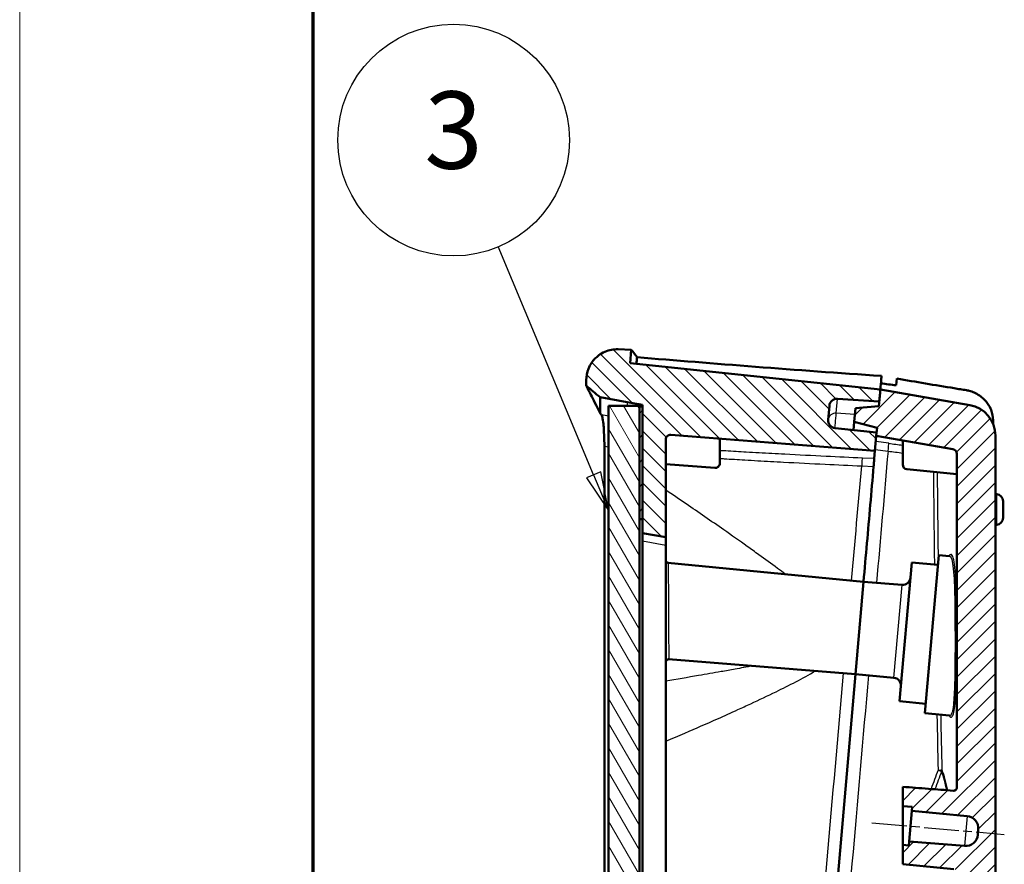
# Model space of a CAD drawing. Units: millimetres. Extents: x 1 to 593, y 1 to 419.
# Drawn here: x 1 to 65, y 225 to 279 of the extents above; entities that cross this region are included whole.
import ezdxf

# ---------------------------------------------------------------- set-up
doc = ezdxf.new("R2010")
doc.units = ezdxf.units.MM
doc.linetypes.add('CHAIN', pattern=[0.3543, 0.2362, -0.0295, 0.0591, -0.0295])
doc.linetypes.add('DASH_DOT', pattern=[0.37, 0.24, -0.06, 0.01, -0.06])
doc.layers.get('0').update_dxf_attribs({"lineweight": 25})
for name, color, linetype, lineweight in [('Mittellinie (ISO)', 1, 'DASH_DOT', 25), ('Rahmen (ISO)', 7, 'Continuous', 70), ('Schraffur (ISO)', 1, 'Continuous', 18), ('Sichtbar (ISO)', 7, 'Continuous', 50), ('Sichtbar schmal (ISO)', 1, 'Continuous', 25), ('Symbol (ISO)', 1, 'Continuous', 25)]:
    doc.layers.add(name, color=color, linetype=linetype, lineweight=lineweight)
doc.styles.add('5', font='isocpeur.ttf', dxfattribs={"width": 1.1})

# ---------------------------------------------------------------- blocks, each defined once
blk = doc.blocks.new('Ränder Bopla-A2-Rahmen')
at = {"layer": 'Rahmen (ISO)', "color": 1, "lineweight": 18}
blk.add_line((1, 419), (1, 1), dxfattribs=at)
at = {"layer": 'Rahmen (ISO)', "color": 91, "lineweight": 70}
blk.add_line((20, 5), (20, 415), dxfattribs=at)
blk = doc.blocks.new('Positionsnummer3')
at = {"layer": 'Symbol (ISO)'}
for p, q in [((38.169, 249.915), (31.988, 264.684)), ((38.63, 250.108), (37.708, 249.722)), ((39.134, 247.609), (38.63, 250.108)), ((37.708, 249.722), (39.134, 247.609)), ((38.169, 249.915), (39.134, 247.609))]:
    blk.add_line(p, q, dxfattribs=at)
at = {"layer": 'Symbol (ISO)', "flags": 128}
blk.add_lwpolyline([(37.708, 249.722), (39.134, 247.609), (38.63, 250.108), (37.708, 249.722)], dxfattribs=at)
at = {"layer": 'Symbol (ISO)'}
blk.add_circle((29.101, 271.582), 7.5, dxfattribs=at)
blk.add_solid([(37.708, 249.722), (39.134, 247.609), (38.63, 250.108), (37.708, 249.722)], dxfattribs=at)
at = {"layer": 'Symbol (ISO)', "color": 7, "insert": (29.101, 271.582), "char_height": 5, "attachment_point": 5, "style": '5'}
blk.add_mtext('3', dxfattribs=at)

msp = doc.modelspace()

# ---------------------------------------------------------------- hatches: boundary and pattern name
at = {"layer": 'Schraffur (ISO)'}
h = msp.add_hatch(dxfattribs=at)
h.set_pattern_fill('ANSI31', color=256, scale=6.35, angle=90.000210459, style=0)
h.set_pattern_definition([(135.0002, (0, 0), (-0.561264, -0.561268), [])])
edge = h.paths.add_edge_path()
edge.add_spline(control_points=[(39.7637659, 258.0380138), (39.6173348, 258.0431273), (39.470386, 258.0317616), (39.1823965, 257.9777369), (39.0413093, 257.9350753), (38.597194, 257.745494), (38.3881991, 257.5643525), (38.1193665, 257.2883429), (37.9545655, 257.0762335), (37.7433242, 256.5461318), (37.6939669, 256.2927436), (37.6939669, 256.0392321)], knot_values=[-0.331026083, -0.331026083, -0.331026083, -0.331026083, -0.2938187416, -0.2938187416, -0.2566185991, -0.2566185991, -0.171193779, -0.171193779, -0.0760534297, -0.0760534297, 0, 0, 0, 0], degree=3, periodic=0)
edge.add_line((37.6939669, 256.0392321), (37.6939669, 255.6857226))
edge.add_spline(control_points=[(37.6939669, 255.6857226), (37.844006, 255.5598255), (37.994045, 255.4339283), (38.293901, 255.1823204), (38.4437178, 255.0566097), (38.5939669, 254.9314141)], knot_values=[-0.1175173624, -0.1175173624, -0.1175173624, -0.1175173624, -0.0587588444, -0.0587588444, -0.0000873456, -0.0000873456, -0.0000873456, -0.0000873456], degree=3, periodic=0)
edge.add_line((38.5939669, 254.9314141), (40.3439669, 254.6228419))
edge.add_spline(control_points=[(40.3439669, 254.6228419), (40.5106336, 254.5918012), (40.6773004, 254.5624146), (41.0106337, 254.5036415), (41.1773003, 254.4742549), (41.3439669, 254.4448684)], knot_values=[-0.1015425664, -0.1015425664, -0.1015425664, -0.1015425664, -0.0507712832, -0.0507712832, -0.0000000367, -0.0000000367, -0.0000000367, -0.0000000367], degree=3, periodic=0)
edge.add_line((41.3439669, 254.4448684), (41.3439669, 254.3317425))
edge.add_line((41.3439669, 254.3317425), (41.3439669, 247.0317425))
edge.add_line((41.3439669, 247.0317425), (41.3439669, 246.1317425))
edge.add_line((41.3439669, 246.1317425), (42.8439669, 245.867252))
edge.add_line((42.8439669, 245.867252), (42.8439669, 252.2038142))
edge.add_ellipse((43.1439669, 252.2038142), major_axis=(0, 0.3), ratio=1, start_angle=355.5, end_angle=450, ccw=False)
edge.add_line((43.1675046, 252.5028894), (56.3962349, 251.4617657))
edge.add_line((56.3962349, 251.4617657), (56.4823919, 252.4465445))
edge.add_line((56.4823919, 252.4465445), (56.5008218, 252.6571993))
edge.add_line((56.5008218, 252.6571993), (53.806524, 252.9403815))
edge.add_ellipse((53.8587882, 253.4376424), major_axis=(-0.4972609, 0.0522642), ratio=1, start_angle=1, end_angle=90, ccw=False)
edge.add_line((53.3606908, 253.4812203), (53.4396182, 254.3833646))
edge.add_ellipse((53.9377156, 254.3397867), major_axis=(0.0435779, 0.4980973), ratio=1, start_angle=1, end_angle=90, ccw=False)
edge.add_line((53.9725938, 254.8385687), (56.6751333, 254.6495887))
edge.add_line((56.6751333, 254.6495887), (56.7448579, 255.4465445))
edge.add_line((56.7448579, 255.4465445), (40.5316817, 257.150618))
edge.add_line((40.5316817, 257.150618), (40.6067433, 258.0085764))
edge.add_line((40.6067433, 258.0085764), (39.7637659, 258.0380138))
edge = h.paths.add_edge_path()
edge.add_spline(control_points=[(37.6939669, 140.8661967), (37.6939669, 140.6461938), (37.7309586, 140.426259), (37.873665, 140.0086545), (37.9788718, 139.814285), (38.2221806, 139.5011549), (38.4057947, 139.2996106), (38.9180793, 139.0056681), (39.1633617, 138.9211132), (39.4156207, 138.8856606)], knot_values=[-0.4291188309, -0.4291188309, -0.4291188309, -0.4291188309, -0.3035282483, -0.3035282483, -0.1771895638, -0.1771895638, -0.0764214231, -0.0764214231, 0, 0, 0, 0], degree=3, periodic=0)
edge.add_line((39.4156207, 138.8856606), (40.6098806, 138.7178183))
edge.add_line((40.6098806, 138.7178183), (40.7482673, 140.2995854))
edge.add_line((40.7482673, 140.2995854), (46.6347917, 139.8879595))
edge.add_line((46.6347917, 139.8879595), (46.7045163, 140.6849153))
edge.add_line((46.7045163, 140.6849153), (44.0102185, 140.9680974))
edge.add_ellipse((44.0624827, 141.4653583), major_axis=(-0.4972609, 0.0522642), ratio=1, start_angle=1, end_angle=90, ccw=False)
edge.add_line((43.5643854, 141.5089362), (43.6433127, 142.4110805))
edge.add_ellipse((44.1414101, 142.3675026), major_axis=(0.0435779, 0.4980973), ratio=1, start_angle=1, end_angle=90, ccw=False)
edge.add_line((44.1762883, 142.8662846), (46.8788278, 142.6773047))
edge.add_line((46.8788278, 142.6773047), (46.8972577, 142.8879595))
edge.add_line((46.8972577, 142.8879595), (46.9834147, 143.8727383))
edge.add_line((46.9834147, 143.8727383), (43.1152132, 144.2452038))
edge.add_ellipse((43.1439669, 144.5438226), major_axis=(-0.2986189, 0.0287537), ratio=1, start_angle=5.5, end_angle=90, ccw=False)
edge.add_line((42.8439669, 144.5438226), (42.8439669, 197.9250254))
edge.add_line((42.8439669, 197.9250254), (40.6115427, 198.7375613))
edge.add_spline(control_points=[(40.6115427, 198.7375613), (40.5718977, 198.7519909), (40.5342379, 198.7713805), (40.462805, 198.8204463), (40.4296704, 198.8504038), (40.3583314, 198.934673), (40.3260999, 198.9929344), (40.286051, 199.1187678), (40.2786932, 199.1851234), (40.2844554, 199.2509855)], knot_values=[-0.0656141566, -0.0656141566, -0.0656141566, -0.0656141566, -0.0529573522, -0.0529573522, -0.0396158662, -0.0396158662, -0.0198341039, -0.0198341039, 0, 0, 0, 0], degree=3, periodic=0)
edge.add_line((40.2844554, 199.2509855), (40.3047342, 199.4827731))
edge.add_spline(control_points=[(40.3047342, 199.4827731), (40.3084113, 199.524802), (40.3173931, 199.5661969), (40.3462988, 199.647895), (40.3666596, 199.687654), (40.4295935, 199.7783727), (40.4775276, 199.8245851), (40.5887079, 199.8958375), (40.6508982, 199.9201186), (40.7160075, 199.9315992)], knot_values=[-0.0656141566, -0.0656141566, -0.0656141566, -0.0656141566, -0.0529573522, -0.0529573522, -0.0396158662, -0.0396158662, -0.0198341039, -0.0198341039, 0, 0, 0, 0], degree=3, periodic=0)
edge.add_line((40.7160075, 199.9315992), (42.8439669, 200.3068158))
edge.add_line((42.8439669, 200.3068158), (42.8439669, 209.867252))
edge.add_line((42.8439669, 209.867252), (41.3439669, 209.867252))
edge.add_line((41.3439669, 209.867252), (41.3439669, 208.7317425))
edge.add_line((41.3439669, 208.7317425), (41.3439669, 201.4317425))
edge.add_line((41.3439669, 201.4317425), (41.3439669, 201.3408234))
edge.add_line((41.3439669, 201.3408234), (38.5939667, 201.3407479))
edge.add_spline(control_points=[(38.5939667, 201.3407479), (38.4439663, 201.2471751), (38.2939656, 201.1605721), (37.9939656, 200.9873669), (37.8439663, 200.9007647), (37.6939669, 200.8141624)], knot_values=[-0.1039235097, -0.1039235097, -0.1039235097, -0.1039235097, -0.0519617549, -0.0519617549, -0.0000004405, -0.0000004405, -0.0000004405, -0.0000004405], degree=3, periodic=0)
edge.add_line((37.6939669, 200.8141624), (37.6939669, 198.4696902))
edge.add_spline(control_points=[(37.6939669, 198.4696902), (37.8439658, 198.3438274), (37.9939647, 198.2179645), (38.293168, 197.9669054), (38.4423724, 197.8417091), (38.5952341, 197.7208715)], knot_values=[-0.1174854283, -0.1174854283, -0.1174854283, -0.1174854283, -0.0587427583, -0.0587427583, -0.0003112108, -0.0003112108, -0.0003112108, -0.0003112108], degree=3, periodic=0)
edge.add_line((38.5952341, 197.7208715), (40.3439669, 197.4125809))
edge.add_line((40.3439669, 197.4125809), (40.3439669, 142.2028929))
edge.add_line((40.3439669, 142.2028929), (38.5939667, 142.2028451))
edge.add_spline(control_points=[(38.5939667, 142.2028451), (38.4439663, 142.1092952), (38.2939657, 142.0226928), (37.9939657, 141.8494887), (37.8439663, 141.7628871), (37.6939669, 141.6762854)], knot_values=[-0.1039233365, -0.1039233365, -0.1039233365, -0.1039233365, -0.0519616682, -0.0519616682, -0.0000004389, -0.0000004389, -0.0000004389, -0.0000004389], degree=3, periodic=0)
edge.add_line((37.6939669, 141.6762854), (37.6939669, 140.8661967))
h = msp.add_hatch(dxfattribs=at)
h.set_pattern_fill('ANSI31', color=256, scale=6.35, style=0)
h.set_pattern_definition([(45, (0, 0), (-0.561266, 0.561266), [])])
edge = h.paths.add_edge_path()
edge.add_spline(control_points=[(61.4757196, 229.462749), (60.9352011, 229.5052834), (60.3938413, 229.5473109), (59.2998547, 229.6322392), (58.7450981, 229.6753052), (58.1913907, 229.7182891)], knot_values=[-0.3291685209, -0.3291685209, -0.3291685209, -0.3291685209, -0.1666120043, -0.1666120043, 0, 0, 0, 0], degree=3, periodic=0)
edge.add_line((58.1913907, 229.7182891), (58.1913907, 228.4731356))
edge.add_line((58.1913907, 228.4731356), (58.7966985, 228.4148511))
edge.add_line((58.7966985, 228.4148511), (58.7749095, 228.1658024))
edge.add_line((58.7749095, 228.1658024), (62.3654216, 227.8200754))
edge.add_ellipse((62.288745, 227.0237584), major_axis=(0.796317, -0.0766766), ratio=1, start_angle=0.5, end_angle=90, ccw=False)
edge.add_line((63.0857008, 226.9540338), (63.0563201, 226.618211))
edge.add_ellipse((62.2593643, 226.6879356), major_axis=(-0.0697246, -0.7969558), ratio=1, start_angle=0.5, end_angle=90, ccw=False)
edge.add_line((62.1965971, 225.8904017), (58.600598, 226.173413))
edge.add_line((58.600598, 226.173413), (58.5788091, 225.9243643))
edge.add_line((58.5788091, 225.9243643), (58.1913907, 225.9548548))
edge.add_line((58.1913907, 225.9548548), (58.1913907, 224.7034842))
edge.add_line((58.1913907, 224.7034842), (61.5105598, 224.3838846))
edge.add_ellipse((61.4913907, 224.1848054), major_axis=(0, 0.2), ratio=1, start_angle=270, end_angle=354.5, ccw=False)
edge.add_line((61.6913907, 224.1848054), (61.6913907, 164.4137459))
edge.add_spline(control_points=[(61.6913907, 164.4137459), (61.6913907, 164.3969554), (61.6891475, 164.3801937), (61.6806258, 164.3477103), (61.6743454, 164.3319824), (61.65624, 164.2989902), (61.6413203, 164.2782099), (61.5982056, 164.2427691), (61.5740425, 164.2301087), (61.5249424, 164.2153979), (61.500175, 164.2125448), (61.4757196, 164.2144596)], knot_values=[-0.0381724853, -0.0381724853, -0.0381724853, -0.0381724853, -0.031139618, -0.031139618, -0.024106212, -0.024106212, -0.0153764429, -0.0153764429, -0.0073590834, -0.0073590834, 0, 0, 0, 0], degree=3, periodic=0)
edge.add_spline(control_points=[(61.4757196, 164.2144596), (60.9352011, 164.256994), (60.3938413, 164.2990215), (59.2998547, 164.3839497), (58.7450981, 164.4270158), (58.1913907, 164.4699997)], knot_values=[-0.3291685224, -0.3291685224, -0.3291685224, -0.3291685224, -0.1666120048, -0.1666120048, 0, 0, 0, 0], degree=3, periodic=0)
edge.add_line((58.1913907, 164.4699997), (58.1913907, 163.2249622))
edge.add_line((58.1913907, 163.2249622), (58.809885, 163.1654079))
edge.add_line((58.809885, 163.1654079), (58.788096, 162.9163593))
edge.add_line((58.788096, 162.9163593), (62.3786081, 162.5706323))
edge.add_ellipse((62.3019315, 161.7743153), major_axis=(0.796317, -0.0766766), ratio=1, start_angle=0.5, end_angle=90, ccw=False)
edge.add_line((63.0988873, 161.7045907), (63.0695066, 161.3687679))
edge.add_ellipse((62.2725508, 161.4384925), major_axis=(-0.0697246, -0.7969558), ratio=1, start_angle=0.5, end_angle=90, ccw=False)
edge.add_line((62.2097836, 160.6409586), (58.6137845, 160.9239699))
edge.add_line((58.6137845, 160.9239699), (58.5919956, 160.6749212))
edge.add_line((58.5919956, 160.6749212), (58.1913907, 160.7064495))
edge.add_line((58.1913907, 160.7064495), (58.1913907, 159.4551948))
edge.add_line((58.1913907, 159.4551948), (61.5105598, 159.1355952))
edge.add_ellipse((61.4913907, 158.9365159), major_axis=(0, 0.2), ratio=1, start_angle=270, end_angle=354.5, ccw=False)
edge.add_line((61.6913907, 158.9365159), (61.6913907, 143.1879595))
edge.add_ellipse((61.3913907, 143.1879595), major_axis=(0, -0.3), ratio=1, start_angle=0, end_angle=90, ccw=False)
edge.add_line((61.3913907, 142.8879595), (46.8972577, 142.8879595))
edge.add_line((46.8972577, 142.8879595), (46.8788278, 142.6773047))
edge.add_line((46.8788278, 142.6773047), (46.8526811, 142.3784463))
edge.add_line((46.8526811, 142.3784463), (45.3353372, 142.2456959))
edge.add_line((45.3353372, 142.2456959), (45.2594229, 141.3779913))
edge.add_line((45.2594229, 141.3779913), (46.7306631, 140.9837737))
edge.add_line((46.7306631, 140.9837737), (46.7045163, 140.6849153))
edge.add_line((46.7045163, 140.6849153), (46.6347917, 139.8879595))
edge.add_line((46.6347917, 139.8879595), (62.1913907, 139.8879595))
edge.add_ellipse((62.1913907, 141.8879595), major_axis=(2, 0), ratio=1, start_angle=270, end_angle=360)
edge.add_line((64.1913907, 141.8879595), (64.1913907, 252.4553206))
edge.add_ellipse((62.1913907, 252.4553206), major_axis=(0, 2), ratio=1, start_angle=270, end_angle=350)
edge.add_line((62.538687, 254.4249361), (56.7448579, 255.4465445))
edge.add_line((56.7448579, 255.4465445), (56.6751333, 254.6495887))
edge.add_line((56.6751333, 254.6495887), (56.6489866, 254.3507303))
edge.add_line((56.6489866, 254.3507303), (55.1316427, 254.2179799))
edge.add_line((55.1316427, 254.2179799), (55.0557284, 253.3502754))
edge.add_line((55.0557284, 253.3502754), (56.5269685, 252.9560577))
edge.add_line((56.5269685, 252.9560577), (56.5008218, 252.6571993))
edge.add_line((56.5008218, 252.6571993), (56.4823919, 252.4465445))
edge.add_line((56.4823919, 252.4465445), (61.4434851, 251.5717699))
edge.add_ellipse((61.3913907, 251.2763276), major_axis=(0.2954423, -0.0520945), ratio=1, start_angle=10, end_angle=90, ccw=False)
edge.add_line((61.6913907, 251.2763276), (61.6913907, 229.6620353))
edge.add_spline(control_points=[(61.6913907, 229.6620353), (61.6913907, 229.6452448), (61.6891475, 229.6284832), (61.6806258, 229.5959997), (61.6743454, 229.5802719), (61.65624, 229.5472796), (61.6413203, 229.5264993), (61.5982056, 229.4910585), (61.5740425, 229.4783981), (61.5249424, 229.4636874), (61.500175, 229.4608342), (61.4757196, 229.462749)], knot_values=[-0.0381724853, -0.0381724853, -0.0381724853, -0.0381724853, -0.031139618, -0.031139618, -0.024106212, -0.024106212, -0.0153764429, -0.0153764429, -0.0073590834, -0.0073590834, 0, 0, 0, 0], degree=3, periodic=0)
h = msp.add_hatch(dxfattribs=at)
h.set_pattern_fill('ANSI31', color=256, scale=6.35, angle=75.000175383, style=0)
h.set_pattern_definition([(120.00018, (0, 0), (-0.6874064, -0.396877), [])])
h.paths.add_polyline_path([(41.1339669, 201.3817425), (41.1339669, 201.4317425), (41.1339669, 208.7317425), (41.1339669, 247.0317425), (41.1339669, 254.3317425), (41.1339669, 254.3817425), (39.1339669, 254.3817425), (39.1339669, 201.3817425)])
h = msp.add_hatch(dxfattribs=at)
h.set_pattern_fill('ANSI31', color=256, scale=6.35, angle=14.999977781, style=0)
h.set_pattern_definition([(59.99998, (0, 0), (-0.6874075, 0.3968753), [])])
h.paths.add_polyline_path([(41.3439669, 201.4317425), (41.3439669, 208.7317425), (41.1339669, 208.7317425), (41.1339669, 201.4317425)])
h.paths.add_polyline_path([(41.3439669, 247.0317425), (41.3439669, 254.3317425), (41.1339669, 254.3317425), (41.1339669, 247.0317425)])

# ---------------------------------------------------------------- linework, layer by layer
at = {"layer": 'Mittellinie (ISO)', "linetype": 'CHAIN', "ltscale": 9.564041}
msp.add_line((56.197267, 227.387497), (64.7714961, 226.6373492), dxfattribs=at)
at = {"layer": 'Sichtbar (ISO)'}
for p, q in [((40.6067433, 258.0085764), (39.7637659, 258.0380138)), ((40.5316817, 257.150618), (40.6067433, 258.0085764)), ((56.7448579, 255.4465445), (40.5316817, 257.150618)), ((37.6939669, 256.0392321), (37.6939669, 255.6857226)), ((57.8094393, 256.1410519), (57.7718009, 255.7108437)), ((56.7448579, 255.4465445), (56.6489866, 254.3507303)), ((56.6751333, 254.6495887), (56.7448579, 255.4465445)), ((62.538687, 254.4249361), (56.7448579, 255.4465445)), ((38.5939669, 254.9314141), (40.3439669, 254.6228419)), ((53.9725938, 254.8385687), (56.6751333, 254.6495887)), ((41.1339669, 254.3817425), (39.1339669, 254.3817425)), ((39.1339669, 254.3817425), (39.1339669, 201.3817425)), ((41.1339669, 201.3817425), (41.1339669, 254.3817425)), ((41.3439669, 254.3317425), (41.1339669, 254.3317425)), ((41.1339669, 254.3317425), (41.1339669, 247.0317425)), ((41.3439669, 254.4448684), (41.3439669, 246.1317425)), ((41.3439669, 247.0317425), (41.3439669, 254.3317425)), ((53.3606908, 253.4812203), (53.4396182, 254.3833646)), ((55.1316427, 254.2179799), (55.0557284, 253.3502754)), ((56.6489866, 254.3507303), (55.1316427, 254.2179799)), ((55.0088117, 252.8140159), (55.0557284, 253.3502754)), ((55.0557284, 253.3502754), (56.5269685, 252.9560577)), ((56.5008218, 252.6571993), (53.806524, 252.9403815)), ((56.3962349, 251.4617657), (56.5008218, 252.6571993)), ((56.5269685, 252.9560577), (56.4823919, 252.4465445)), ((42.8439669, 245.867252), (42.8439669, 252.2038142)), ((43.1675046, 252.5028894), (56.3962349, 251.4617657)), ((46.3439669, 252.2528964), (46.3439669, 250.6581237)), ((56.4823919, 252.4465445), (61.4434851, 251.5717699)), ((58.1913907, 250.5733909), (58.1913907, 252.1452019)), ((64.1913907, 141.8879595), (64.1913907, 252.4553206)), ((38.8669647, 204.4473174), (38.8669647, 251.7681828)), ((56.3962349, 251.4617657), (56.352735, 250.9645592)), ((61.6913907, 251.2763276), (61.6913907, 229.6620353)), ((46.0204292, 250.3590485), (42.8439669, 250.6090415)), ((61.6913907, 249.9638784), (58.462637, 250.274772)), ((64.2884285, 248.6570529), (64.1913907, 248.667252)), ((64.6913907, 248.2095181), (64.6913907, 247.1249859)), ((41.1339669, 247.0317425), (41.3439669, 247.0317425)), ((64.2884285, 246.6774511), (64.1913907, 246.667252)), ((41.3439669, 246.1317425), (42.8439669, 245.867252)), ((41.3439669, 246.1317425), (41.3439669, 245.6317131)), ((41.3439669, 245.6317131), (41.3439669, 210.367252)), ((42.8439669, 245.3672227), (42.8439669, 245.867252)), ((42.8439669, 245.3672227), (42.8439669, 210.367252)), ((59.6285536, 234.4808847), (60.5235644, 244.7109047)), ((60.5235644, 244.7109047), (61.2141115, 244.6565574)), ((42.971844, 244.2153994), (42.9713731, 244.2154447)), ((55.6554111, 242.9941108), (42.9839348, 244.2142352)), ((58.7747288, 244.2269356), (57.9903271, 235.2611833)), ((58.7747288, 244.2269356), (60.4695528, 244.09355)), ((55.6554111, 242.9941108), (55.1324767, 237.0169426)), ((55.1324767, 237.0169426), (55.6554111, 242.9941108)), ((55.6554111, 242.9941108), (58.1521493, 242.7976132)), ((43.0055783, 237.9713502), (43.0045616, 237.9714302)), ((55.1324767, 237.0169426), (43.0185304, 237.9703308)), ((55.1324767, 237.0169426), (53.0255944, 212.9351677)), ((55.1324767, 237.0169426), (57.6254053, 236.7769009)), ((57.9903271, 235.2611833), (59.6825651, 235.0982393)), ((59.6285536, 234.4808847), (61.2314158, 234.3265466)), ((58.1913907, 229.7182891), (58.1913907, 228.4731356)), ((58.1913907, 228.4731356), (58.7966985, 228.4148511)), ((58.1913907, 225.9548548), (58.1913907, 228.4731356)), ((58.7966985, 228.4148511), (58.7749095, 228.1658024)), ((58.600598, 226.173413), (58.7749095, 228.1658024)), ((58.7749095, 228.1658024), (62.3654216, 227.8200754)), ((63.0857008, 226.9540338), (63.0563201, 226.618211)), ((58.5788091, 225.9243643), (58.1913907, 225.9548548)), ((58.1913907, 225.9548548), (58.1913907, 224.7034842)), ((58.600598, 226.173413), (58.5788091, 225.9243643)), ((62.1965971, 225.8904017), (58.600598, 226.173413)), ((58.1913907, 224.7034842), (61.5105598, 224.3838846))]:
    msp.add_line(p, q, dxfattribs=at)
for centre, radius, start, end in [((53.9377156, 254.3397867), 0.5, 86, 175), ((62.1913907, 252.4553206), 2, 0, 80), ((53.8587882, 253.4376424), 0.5, 175, 264), ((43.1439669, 252.2038142), 0.3, 85.5, 180), ((61.3913907, 251.2763276), 0.3, 0, 80), ((46.0439669, 250.6581237), 0.3, 265.5, 0), ((58.4913907, 250.5733909), 0.3, 180, 264.5), ((64.2413907, 248.2095181), 0.45, 0, 84), ((64.2413907, 247.1249859), 0.45, 276, 0), ((58.1913789, 243.2960719), 0.5, 265.5, 355), ((57.5774824, 236.2792028), 0.5, 355, 84.5), ((62.288745, 227.0237584), 0.8, 355, 84.5), ((62.2593643, 226.6879356), 0.8, 265.5, 355)]:
    msp.add_arc(centre, radius, start, end, dxfattribs=at)
msp.add_ellipse((49.659051, 278.7559335), major_axis=(11.2568047, 81.9693544), ratio=0.0715178494, start_param=1.842634622, end_param=1.847878003, dxfattribs=at)
for points, knots in [([(39.7637659, 258.0380138), (39.6173348, 258.0431273), (39.470386, 258.0317616), (39.1823965, 257.9777369), (39.0413093, 257.9350753), (38.597194, 257.745494), (38.3881991, 257.5643525), (38.1193665, 257.2883429), (37.9545655, 257.0762335), (37.7433242, 256.5461318), (37.6939669, 256.2927436), (37.6939669, 256.0392321)], [-0.33102608296, -0.33102608296, -0.33102608296, -0.33102608296, -0.29381874159, -0.29381874159, -0.25661859911, -0.25661859911, -0.17119377895, -0.17119377895, -0.07605342972, -0.07605342972, 0, 0, 0, 0]), ([(40.9895656, 257.5224419), (43.4389175, 257.3236978), (46.0020669, 257.1139501), (51.2969717, 256.7015494), (54.0300012, 256.4988315), (56.820507, 256.3112147)], [0.000001, 0.000001, 0.000001, 0.000001, 0.8733190554, 0.8733190554, 1.7466195359, 1.7466195359, 1.7466195359, 1.7466195359]), ([(56.7448595, 255.4465462), (56.7649708, 255.6764224), (56.7850829, 255.906307), (56.8051952, 256.1361928), (56.8102992, 256.1945329), (56.8154033, 256.2528736), (56.8205075, 256.3112146)], [0, 0, 0, 0, 0.74013960936, 0.74013960936, 0.74013960936, 0.92797123346, 0.92797123346, 0.92797123346, 0.92797123346]), ([(57.7718009, 255.7108437), (57.6058323, 255.7306695), (57.4400639, 255.7505386), (57.1089372, 255.7903595), (56.9435785, 255.8103113), (56.7784323, 255.8303019)], [0.00000532953, 0.00000532953, 0.00000532953, 0.00000532953, 0.05205601666, 0.05205601666, 0.10410764165, 0.10410764165, 0.10410764165, 0.10410764165]), ([(61.5322991, 255.5164684), (60.9073946, 255.6192309), (60.2844933, 255.7227391), (59.043355, 255.9310098), (58.4250899, 256.0357769), (57.8094394, 256.1410518)], [0.00000771447, 0.00000771447, 0.00000771447, 0.00000771447, 0.19350769712, 0.19350769712, 0.38700136359, 0.38700136359, 0.38700136359, 0.38700136359]), ([(37.6939669, 255.6857226), (37.844006, 255.5598255), (37.994045, 255.4339283), (38.293901, 255.1823204), (38.4437178, 255.0566097), (38.5939669, 254.9314141)], [-0.11751736244, -0.11751736244, -0.11751736244, -0.11751736244, -0.05875884445, -0.05875884445, -0.00008734558, -0.00008734558, -0.00008734558, -0.00008734558]), ([(37.6939669, 255.6857226), (37.6939669, 255.6857226), (37.6972847, 255.6791775), (37.7134595, 255.6472655), (37.7298584, 255.6149107), (37.8025893, 255.4713716), (37.8830568, 255.3125352), (38.141266, 254.8021487), (38.3419004, 254.4052021), (38.5936085, 253.8998618)], [-1.9096898558, -1.9096898558, -1.9096898558, -1.9096898558, -1.7101581482, -1.7101581482, -1.4231510179, -1.4231510179, -0.8117202416, -0.8117202416, -0.0001689512, -0.0001689512, -0.0001689512, -0.0001689512]), ([(62.3173128, 255.3879263), (62.1863318, 255.4092939), (62.0554048, 255.4306822), (61.7937223, 255.4735256), (61.6629665, 255.4949808), (61.5322991, 255.5164684)], [0.000031200981, 0.000031200981, 0.000031200981, 0.000031200981, 0.040492063397, 0.040492063397, 0.080952884546, 0.080952884546, 0.080952884546, 0.080952884546]), ([(62.3173128, 255.3879263), (62.346483, 255.3831899), (62.3755644, 255.3777911), (62.4335269, 255.3657186), (62.4624044, 255.3590469), (62.5485913, 255.3371663), (62.6055314, 255.3200811), (62.7739729, 255.2616164), (62.8832547, 255.2130205), (63.2521935, 255.0097817), (63.4295791, 254.8391165), (63.6574552, 254.5818426), (63.8026361, 254.387284), (63.9966961, 253.9000229), (64.0438746, 253.6707881), (64.0493221, 253.4433182)], [0.00000373155, 0.00000373155, 0.00000373155, 0.00000373155, 0.00900361593, 0.00900361593, 0.01799530191, 0.01799530191, 0.03595010166, 0.03595010166, 0.07178073983, 0.07178073983, 0.16237540187, 0.16237540187, 0.25373895163, 0.25373895163, 0.32707775931, 0.32707775931, 0.32707775931, 0.32707775931]), ([(40.3439669, 254.6228419), (40.5106336, 254.5918012), (40.6773004, 254.5624146), (41.0106337, 254.5036415), (41.1773003, 254.4742549), (41.3439669, 254.4448684)], [-0.10154256643, -0.10154256643, -0.10154256643, -0.10154256643, -0.05077128321, -0.05077128321, -0.00000003674, -0.00000003674, -0.00000003674, -0.00000003674]), ([(38.5937658, 253.8995462), (38.6088026, 253.8797492), (38.6238845, 253.8598154), (38.6544111, 253.819469), (38.6698558, 253.7990564), (38.6862577, 253.7841509)], [-0.095378210037, -0.095378210037, -0.095378210037, -0.095378210037, -0.047836342871, -0.047836342871, -0.000295002814, -0.000295002814, -0.000295002814, -0.000295002814]), ([(38.690745, 253.7775272), (38.7126585, 253.7424942), (38.7349018, 253.6677133), (38.7823539, 253.4166801), (38.8012778, 253.2445053), (38.8261716, 252.971433), (38.841855, 252.7671344), (38.8622241, 252.253087), (38.8669647, 252.0105617), (38.8669647, 251.7681828)], [0.00468215374, 0.00468215374, 0.00468215374, 0.00468215374, 0.07317638518, 0.07317638518, 0.1621759335, 0.1621759335, 0.24877861867, 0.24877861867, 0.31748888371, 0.31748888371, 0.31748888371, 0.31748888371]), ([(56.3085191, 250.4591693), (56.3135558, 250.5167387), (56.3186105, 250.5745148), (56.3285286, 250.6878792), (56.3333578, 250.7430763), (56.3416845, 250.8382518), (56.3451692, 250.8780816), (56.3502402, 250.9360435), (56.3519396, 250.9554672), (56.352735, 250.9645592)], [0, 0, 0, 0, 0.01734385712, 0.01734385712, 0.03595260154, 0.03595260154, 0.054563137956, 0.054563137956, 0.071949285644, 0.071949285644, 0.071949285644, 0.071949285644]), ([(56.3085165, 250.4591694), (56.1632288, 248.798493), (56.0179806, 247.1382989), (55.8003209, 244.6504375), (55.7278551, 243.8221497), (55.6554111, 242.9941108)], [0.00000439638, 0.00000439638, 0.00000439638, 0.00000439638, 0.50031477502, 0.50031477502, 0.75011125, 0.75011125, 0.75011125, 0.75011125]), ([(42.8439669, 244.4013303), (42.8439669, 244.3805001), (42.8474864, 244.3593927), (42.8607926, 244.3191541), (42.8709937, 244.2995587), (42.8963904, 244.265701), (42.9120913, 244.2510446), (42.9352405, 244.2351861), (42.9423421, 244.2310138), (42.9543102, 244.2248877), (42.9593596, 244.2226223), (42.9709522, 244.2179528), (42.9768052, 244.2161439), (42.9838495, 244.2142081), (42.9857974, 244.2137955), (42.9871205, 244.2135242), (42.9873182, 244.2134889), (42.9873182, 244.2134889)], [0, 0, 0, 0, 0.006355099399, 0.006355099399, 0.01293138937, 0.01293138937, 0.019475717315, 0.019475717315, 0.022288540966, 0.022288540966, 0.024463646655, 0.024463646655, 0.02784269889, 0.02784269889, 0.030667627933, 0.030667627933, 0.032011499902, 0.032011499902, 0.032011499902, 0.032011499902]), ([(43.0219294, 237.9704694), (43.0219294, 237.9704694), (43.0219149, 237.9704693), (43.021643, 237.9704669), (43.0203732, 237.9704628), (43.0159869, 237.9701566), (43.0136811, 237.9699568), (43.0062626, 237.9690369), (43.0001418, 237.9680475), (42.9866661, 237.9648757), (42.9793051, 237.9627324), (42.9620149, 237.9564064), (42.9518435, 237.9517532), (42.9282939, 237.9382893), (42.9150242, 237.9284174), (42.8892674, 237.9031567), (42.8771086, 237.8867739), (42.8577868, 237.850573), (42.8506601, 237.830148), (42.8449902, 237.7982936), (42.8439669, 237.7869936), (42.8439669, 237.7757599)], [0.008487936905, 0.008487936905, 0.008487936905, 0.008487936905, 0.008844738515, 0.008844738515, 0.011760948555, 0.011760948555, 0.013622914741, 0.013622914741, 0.016528890198, 0.016528890198, 0.019290524429, 0.019290524429, 0.022897140805, 0.022897140805, 0.027963305259, 0.027963305259, 0.034046326556, 0.034046326556, 0.040462030288, 0.040462030288, 0.04389063708, 0.04389063708, 0.04389063708, 0.04389063708]), ([(61.4757196, 229.462749), (60.9352011, 229.5052834), (60.3938413, 229.5473109), (59.2998547, 229.6322392), (58.7450981, 229.6753052), (58.1913907, 229.7182891)], [-0.32916852086, -0.32916852086, -0.32916852086, -0.32916852086, -0.16661200431, -0.16661200431, 0, 0, 0, 0]), ([(61.4757184, 229.4628077), (61.4962462, 229.4611998), (61.5172651, 229.4629883), (61.5581658, 229.4727799), (61.5785049, 229.4811616), (61.6157922, 229.5040406), (61.6330211, 229.5191959), (61.6600309, 229.5529704), (61.6706356, 229.5716354), (61.6860111, 229.6118976), (61.6906243, 229.6341747), (61.6913609, 229.6582301), (61.6913907, 229.6601643), (61.6913907, 229.6620979)], [0, 0, 0, 0, 0.006177240086, 0.006177240086, 0.012616951932, 0.012616951932, 0.019301366583, 0.019301366583, 0.025591075488, 0.025591075488, 0.032231177014, 0.032231177014, 0.032811332952, 0.032811332952, 0.032811332952, 0.032811332952]), ([(61.6913907, 229.6620353), (61.6913907, 229.6452448), (61.6891475, 229.6284832), (61.6806258, 229.5959997), (61.6743454, 229.5802719), (61.65624, 229.5472796), (61.6413203, 229.5264993), (61.5982056, 229.4910585), (61.5740425, 229.4783981), (61.5249424, 229.4636874), (61.500175, 229.4608342), (61.4757196, 229.462749)], [-0.038172485345, -0.038172485345, -0.038172485345, -0.038172485345, -0.031139617988, -0.031139617988, -0.024106211956, -0.024106211956, -0.01537644287, -0.01537644287, -0.00735908343, -0.00735908343, 0, 0, 0, 0])]:
    msp.add_open_spline(points, degree=3, knots=knots, dxfattribs=at)
for points in [[(40.6067433, 258.0085764), (40.6067433, 258.0085764), (40.7333928, 257.8478862), (40.9895654, 257.5224419)], [(38.5937658, 253.8995462), (38.5939134, 254.5852659), (38.5939669, 254.9314141), (38.5939669, 254.9314141)], [(64.055577, 253.1797515), (64.0535168, 253.2676145), (64.0514323, 253.3554725), (64.0493221, 253.4433182)], [(61.2140535, 244.655887), (61.2143092, 244.6558697), (61.2145648, 244.6558509), (61.2148203, 244.6558308)], [(61.2196709, 244.6558963), (61.2226633, 244.6562084), (61.2248912, 244.6570632), (61.2248912, 244.6570632)], [(61.2324464, 234.3271102), (61.2321403, 234.3271396), (61.2318341, 234.3271711), (61.2315276, 234.3272046)], [(61.2383395, 234.3257505), (61.2383395, 234.3257505), (61.2378008, 234.3259686), (61.2368974, 234.3262358)], [(61.4757184, 229.4628077), (61.4757186, 229.4628077), (61.475719, 229.4627881), (61.4757196, 229.462749)]]:
    msp.add_open_spline(points, degree=3, dxfattribs=at)
at = {"layer": 'Sichtbar schmal (ISO)'}
for p, q in [((40.3439669, 254.6211878), (40.3439669, 254.3817425)), ((53.8908166, 253.903851), (53.9718929, 254.8305572)), ((53.9718929, 254.8305572), (53.9725938, 254.8385687)), ((53.9718929, 254.8305572), (56.6743976, 254.6411797)), ((55.0964913, 253.8161981), (53.8908166, 253.903851)), ((57.285339, 251.9514156), (56.4487517, 252.0620351)), ((38.8669647, 251.7681828), (39.1339669, 251.7236081)), ((56.4047831, 251.5594606), (57.2413538, 251.4487492)), ((56.352735, 250.9645592), (55.5776206, 250.9977573)), ((55.5334079, 250.4922809), (56.3085174, 250.4591693)), ((64.2884285, 246.6774511), (64.2884285, 248.6570529)), ((41.3439669, 245.6317131), (42.8439669, 245.3672227)), ((42.8726201, 244.2984867), (42.8727291, 244.2984468)), ((57.6254053, 236.7769009), (58.1521493, 242.7976132)), ((62.3654216, 227.8200754), (62.1965971, 225.8904017))]:
    msp.add_line(p, q, dxfattribs=at)
for centre, major_axis, ratio, start_param, end_param in [((53.9373825, 254.3359791), (-0.4980973, 0.0435779), 0.991558807, 4.7298422729, 6.2831853072), ((53.8565331, 253.4118661), (-0.4980973, 0.0435779), 0.9863517994, 4.7298422729, 6.2571298124), ((57.2163393, 251.4629898), (0.0655557, 0.4956838), 0.0533438129, 4.6907114057, 6.1187579378), ((54.9284019, 264.5794823), (-74.9082439, 10.5717569), 0.1611712143, 1.6249997799, 1.6371007259), ((57.3529025, 251.3743736), (-18.6306274, -212.9868821), 0.0005500719, 4.7120878896, 4.7521045275), ((54.864044, 264.1543319), (75.6164335, -10.6535558), 0.1606478732, 4.7664549006, 4.7790245958), ((55.5607127, 250.5042552), (0.0213829, 0.4995426), 0.0535539113, 0.1579784616, 1.5970612679), ((55.9243918, 257.5350556), (-21.4137367, -244.7601355), 0.0009133862, 1.5117364413, 1.5420980837), ((43.0439669, 244.4013303), (-0.2, 0), 0.997557598, 0, 1.4750151195), ((43.0439669, 237.7757599), (-0.2, 0), 0.997557598, 4.6341217033, 6.2831853072), ((55.4603427, 251.5926445), (-18.5484102, -211.9552491), 0.0007929696, 1.3877796886, 1.5023314203), ((57.3529025, 251.3743736), (-18.6306274, -212.9868821), 0.0005500719, 4.7802786664, 4.8953828623), ((111.8964306, 186.2690605), (-56.4058108, -175.2693067), 0.3435017859, 4.5672331684, 4.5743588971), ((111.9723308, 186.3048325), (-56.2436611, -175.1359142), 0.3427698153, 4.5671869211, 4.5740119408), ((60.4509746, 230.8274826), (0.2999283, 0.0065586), 0.1182365344, 4.8173748692, 6.1003057174), ((60.4509746, 230.8274826), (0.2806822, -0.1059128), 0.0706560474, 4.8539825143, 5.9208710147), ((60.4509746, 230.8274826), (0.2845764, 0.0949541), 0.8649992034, 5.5013148632, 5.9150288109), ((4.4511983, 82.5846115), (53.8804063, 151.1821539), 0.1270166538, 6.086000566, 6.1224081369), ((4.1913907, 82.6906775), (54.1712702, 151.1792047), 0.1275316406, 6.0833959739, 6.1228370411)]:
    msp.add_ellipse(centre, major_axis=major_axis, ratio=ratio, start_param=start_param, end_param=end_param, dxfattribs=at)
for points, knots in [([(53.8038717, 252.9406674), (53.8244078, 253.1783769), (53.8427295, 253.387005), (53.8673441, 253.6607101), (53.8755918, 253.7501269), (53.885642, 253.8544941), (53.8886709, 253.8844634), (53.8908166, 253.903851)], [0.8212422064, 0.8212422064, 0.8212422064, 0.8212422064, 1.4385254068, 1.4385254068, 1.864755157, 1.864755157, 2.1311487509, 2.1311487509, 2.1311487509, 2.1311487509]), ([(55.5776206, 250.9977573), (54.7942839, 251.0313042), (54.0114077, 251.0667771), (52.3360524, 251.1468014), (51.4438935, 251.1919264), (49.9977603, 251.2690408), (49.4424322, 251.2996093), (48.6110431, 251.3467743), (48.3341134, 251.3627184), (47.6146845, 251.4047395), (47.1725383, 251.4311564), (46.6019817, 251.4659931), (46.4729436, 251.4739213), (46.3439669, 251.481895)], [-13.4602658709, -13.4602658709, -13.4602658709, -13.4602658709, -11.1047193435, -11.1047193435, -8.4126661693, -8.4126661693, -6.7301329355, -6.7301329355, -5.8888663185, -5.8888663185, -4.5428397314, -4.5428397314, -4.1492191301, -4.1492191301, -4.1492191301, -4.1492191301]), ([(46.3439669, 250.9743701), (46.4386726, 250.9685272), (46.5334108, 250.9627084), (47.0725708, 250.9297436), (47.5176519, 250.9031106), (48.2418556, 250.8607386), (48.5206231, 250.8446596), (49.3575295, 250.7970901), (49.9165424, 250.766252), (51.3722697, 250.6884371), (52.2703463, 250.6428814), (53.9568112, 250.5620511), (54.7448776, 250.5262027), (55.5334066, 250.492281)], [-9.4194811802, -9.4194811802, -9.4194811802, -9.4194811802, -9.132430983, -9.132430983, -7.7864043959, -7.7864043959, -6.9451377789, -6.9451377789, -5.2626045451, -5.2626045451, -2.5705513709, -2.5705513709, -0.2150061794, -0.2150061794, -0.2150061794, -0.2150061794]), ([(60.1806389, 250.1093473), (60.1855366, 249.5037479), (60.1909107, 248.8982107), (60.2102052, 246.8983454), (60.22614, 245.5044028), (60.2443987, 244.1112701)], [-9.0628052784, -9.0628052784, -9.0628052784, -9.0628052784, -7.2470363157, -7.2470363157, -3.0651059796, -3.0651059796, -3.0651059796, -3.0651059796]), ([(60.5051729, 244.500689), (60.4891827, 245.7685153), (60.4751375, 247.0369878), (60.4575617, 248.8983684), (60.4524166, 249.4909689), (60.4477294, 250.0836294)], [-6.5868826175, -6.5868826175, -6.5868826175, -6.5868826175, -2.776801398, -2.776801398, -0.9976305284, -0.9976305284, -0.9976305284, -0.9976305284]), ([(50.5914026, 243.4817193), (50.4227078, 243.6078955), (50.2536117, 243.7333685), (49.683066, 244.1544551), (49.2803943, 244.4472588), (48.6248262, 244.9192441), (48.3723024, 245.099897), (47.6139146, 245.6395797), (47.1072496, 245.9963597), (45.7886199, 246.9173903), (44.976025, 247.4776122), (43.7234095, 248.3317006), (43.2836764, 248.6297034), (42.8439669, 248.9258683)], [5.2939911516, 5.2939911516, 5.2939911516, 5.2939911516, 5.9950765018, 5.9950765018, 7.6561905471, 7.6561905471, 8.6943868253, 8.6943868253, 10.7707793819, 10.7707793819, 14.0930074724, 14.0930074724, 15.8894903566, 15.8894903566, 15.8894903566, 15.8894903566]), ([(61.2028907, 234.3292933), (61.2722842, 234.2236556), (61.3365741, 234.1990338), (61.4748439, 234.3531181), (61.5378147, 234.6453593), (61.6170114, 235.4971665), (61.6394462, 236.01498), (61.6655551, 237.1352), (61.6715285, 237.7062527), (61.6775559, 238.8208888), (61.6782661, 239.3549884), (61.6764056, 240.4073375), (61.6737772, 240.932992), (61.6592906, 242.2073802), (61.6425709, 242.9176579), (61.567403, 244.1186442), (61.5000116, 244.550828), (61.3405028, 244.7871867), (61.2688437, 244.7722001), (61.1911658, 244.6583633)], [4.5080517098, 4.5080517098, 4.5080517098, 4.5080517098, 6.1285290396, 6.1285290396, 8.5907539689, 8.5907539689, 10.7202329898, 10.7202329898, 12.54469364, 12.54469364, 14.1226573789, 14.1226573789, 15.7006211178, 15.7006211178, 18.2253631001, 18.2253631001, 21.1974985494, 21.1974985494, 22.9930079724, 22.9930079724, 22.9930079724, 22.9930079724]), ([(61.2148203, 244.6558308), (61.2426183, 244.6536428), (61.2689088, 244.6349665), (61.3928157, 244.4547624), (61.4607975, 244.0306652), (61.5378141, 242.8523043), (61.5556787, 242.1554454), (61.5722478, 240.9051475), (61.5757412, 240.3894327), (61.5793394, 239.3569834), (61.5795141, 238.8329838), (61.5753416, 237.7394292), (61.5703237, 237.179179), (61.5461161, 236.0801717), (61.5245795, 235.5721795), (61.4469407, 234.7366041), (61.3845722, 234.4499965), (61.2798802, 234.3352953), (61.2567752, 234.3247695), (61.2324464, 234.3271102)], [6.3186033273, 6.3186033273, 6.3186033273, 6.3186033273, 7.0478162084, 7.0478162084, 10.0199516577, 10.0199516577, 12.54469364, 12.54469364, 14.1226573789, 14.1226573789, 15.7006211178, 15.7006211178, 17.525081768, 17.525081768, 19.6545607889, 19.6545607889, 22.1167857182, 22.1167857182, 22.7574135385, 22.7574135385, 22.7574135385, 22.7574135385]), ([(43.0248538, 244.2027319), (43.02483, 244.2045181), (43.0226016, 244.2062092), (43.0116798, 244.2100668), (43.0006187, 244.2120857), (42.9852004, 244.2139366)], [0, 0, 0, 0, 0.08154339733, 0.08154339733, 0.1996970748, 0.1996970748, 0.1996970748, 0.1996970748]), ([(43.0595924, 237.9746616), (43.0591452, 238.0266365), (43.0574777, 238.357025), (43.0545169, 238.8866587), (43.0525304, 239.2420088), (43.050061, 239.6838567), (43.0473863, 240.1626445), (43.0457145, 240.461887), (43.0439647, 240.7751923), (43.0422149, 241.0885451), (43.041076, 241.2925112), (43.0399373, 241.4964742), (43.0388206, 241.696538), (43.0370337, 242.0166401), (43.0353037, 242.3266472), (43.0337142, 242.6115324), (43.031171, 243.0673487), (43.0289953, 243.457471), (43.0274502, 243.7345582), (43.0259425, 244.0049476), (43.0251097, 244.1672731), (43.0248538, 244.2027319)], [-3.0719277302, -3.0719277302, -3.0719277302, -3.0719277302, -2.3537760283, -2.3537760283, -2.3537760283, -1.8719423658, -1.8719423658, -1.8719423658, -1.5707963268, -1.5707963268, -1.5707963268, -1.3747758334, -1.3747758334, -1.3747758334, -1.0611430439, -1.0611430439, -1.0611430439, -0.5593305807, -0.5593305807, -0.5593305807, -0.0696479191, -0.0696479191, -0.0696479191, -0.0696479191]), ([(43.0198075, 237.9704012), (43.0352803, 237.9695443), (43.0464524, 237.9696177), (43.05741, 237.9715678), (43.0596264, 237.972874), (43.0595924, 237.9746616)], [0.45295331724, 0.45295331724, 0.45295331724, 0.45295331724, 0.57120795759, 0.57120795759, 0.65280909439, 0.65280909439, 0.65280909439, 0.65280909439]), ([(48.4532241, 237.5426112), (48.0819016, 237.4720654), (47.709741, 237.402916), (47.0346806, 237.2795492), (46.7319175, 237.2249951), (45.9441772, 237.0847778), (45.4588696, 237.0000834), (44.2637407, 236.7949999), (43.5537576, 236.676181), (42.8439669, 236.5600336)], [6.8909289555, 6.8909289555, 6.8909289555, 6.8909289555, 8.145406832, 8.145406832, 9.163582686, 9.163582686, 10.7926640525, 10.7926640525, 13.1736873928, 13.1736873928, 13.1736873928, 13.1736873928]), ([(42.8439669, 232.6687133), (43.2593557, 232.8431178), (43.6749169, 233.0193562), (44.7940914, 233.4988572), (45.4980901, 233.8056256), (46.6418045, 234.3137899), (47.0815961, 234.5115568), (47.7956363, 234.837283), (48.0701168, 234.9636127), (48.892825, 235.3462265), (49.4403901, 235.6059777), (50.8376822, 236.2900343), (51.7124669, 236.73213), (52.5394955, 237.2210146)], [0.8892769056, 0.8892769056, 0.8892769056, 0.8892769056, 2.4291166035, 2.4291166035, 5.0356467898, 5.0356467898, 6.6647281562, 6.6647281562, 7.6829040102, 7.6829040102, 9.7192557182, 9.7192557182, 12.9003717789, 12.9003717789, 12.9003717789, 12.9003717789]), ([(60.4068201, 234.4059462), (60.4071835, 234.3878371), (60.4075473, 234.3697282), (60.4317795, 233.1643136), (60.456935, 231.9780077), (60.4831762, 230.7929027)], [-17.5790807913, -17.5790807913, -17.5790807913, -17.5790807913, -17.5245264047, -17.5245264047, -13.9476275956, -13.9476275956, -13.9476275956, -13.9476275956])]:
    msp.add_open_spline(points, degree=3, knots=knots, dxfattribs=at)
for points in [[(39.1340576, 253.7094496), (38.9847772, 253.7343534), (38.835509, 253.7592541), (38.6862577, 253.7841509)], [(42.8730862, 244.298316), (42.9636252, 244.2651627), (43.0541601, 244.2319762), (43.1446902, 244.1987562)], [(42.9718674, 244.2153903), (42.9717091, 244.215406), (42.9715504, 244.2154218), (42.9713914, 244.2154376)], [(43.0045705, 237.971432), (43.0049127, 237.9714054), (43.0052534, 237.971379), (43.0055925, 237.971353)], [(60.7460423, 230.8274826), (60.7200333, 232.0106782), (60.6951127, 233.1950714), (60.6714822, 234.3804621)]]:
    msp.add_open_spline(points, degree=3, dxfattribs=at)

# ---------------------------------------------------------------- block references
msp.add_blockref('Ränder Bopla-A2-Rahmen', (0, 0))
at = {"layer": 'Symbol (ISO)'}
msp.add_blockref('Positionsnummer3', (0, 0), dxfattribs=at)

doc.saveas('drawing.dxf')
